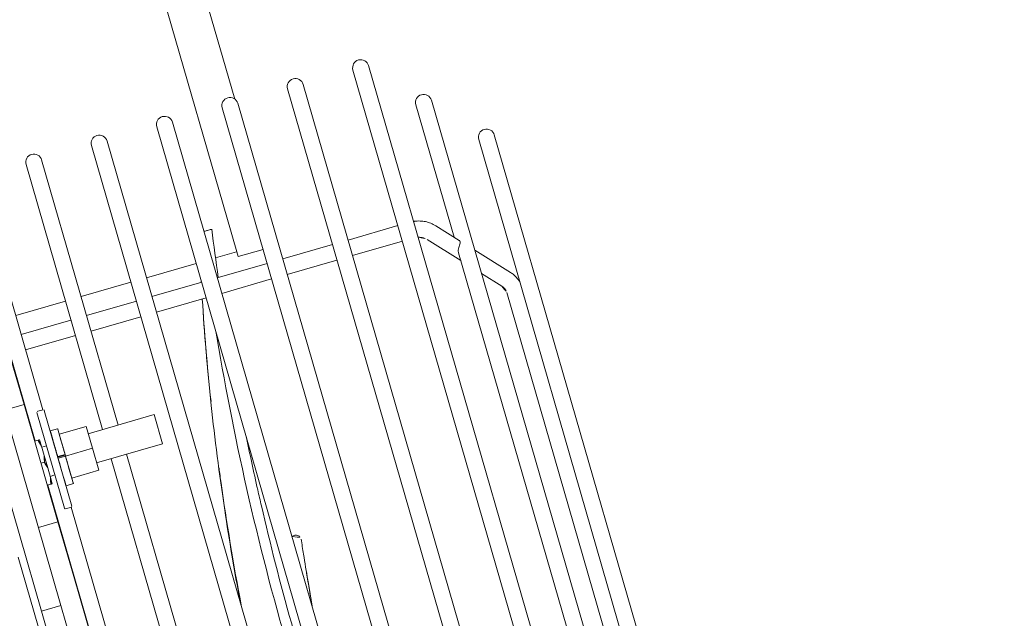
# Model space of a CAD drawing. Units: feet. Extents: x 11763743 to 11765148, y 6975576 to 6977290.
# Drawn here: x 11764444 to 11764445, y 6976673 to 6976674 of the extents above; entities that cross this region are included whole.
import ezdxf

# ---------------------------------------------------------------- set-up
doc = ezdxf.new("R2010")
doc.units = ezdxf.units.FT
doc.header["$LTSCALE"] = 30
doc.header["$MEASUREMENT"] = 0
doc.layers.get('0').update_dxf_attribs({"linetype": 'CONTINUOUS'})
doc.layers.add('Visible (ANSI)', color=7, linetype='CONTINUOUS', lineweight=15)

# ---------------------------------------------------------------- blocks, each defined once
blk = doc.blocks.new('new block977')
at = {"layer": 'Visible (ANSI)'}
for p, q in [((47.636, 96.721), (47.636, 89.219)), ((48.136, 90.781), (48.136, 94.862)), ((44.605, 90.721), (44.605, 87.417)), ((44.805, 87.761), (44.805, 90.721)), ((45.443, 90.721), (45.443, 87.323)), ((45.643, 87.323), (45.643, 90.721)), ((46.281, 90.721), (46.281, 61.915)), ((46.481, 61.915), (46.481, 90.721)), ((47.118, 90.721), (47.118, 61.915)), ((47.318, 61.915), (47.318, 90.721)), ((47.956, 90.721), (47.956, 61.915)), ((48.156, 61.915), (48.156, 90.721)), ((48.794, 90.721), (48.794, 61.915)), ((48.994, 61.915), (48.994, 90.721)), ((49.632, 90.721), (49.632, 61.915)), ((49.832, 61.915), (49.832, 90.721)), ((50.257, 90.096), (50.257, 88.399)), ((50.457, 62.54), (50.457, 90.096)), ((50.882, 89.471), (50.882, 63.165)), ((51.082, 63.165), (51.082, 89.471)), ((47.636, 88.907), (47.636, 89.219)), ((44.805, 88.969), (45.443, 88.969)), ((45.643, 88.969), (46.281, 88.969)), ((46.481, 88.969), (47.118, 88.969)), ((47.365, 88.969), (47.636, 88.969)), ((44.1, 88.886), (44.1, 85.385)), ((44.35, 85.385), (44.35, 88.886)), ((47.956, 88.907), (47.636, 88.907)), ((44.805, 88.727), (45.443, 88.727)), ((45.643, 88.727), (46.281, 88.727)), ((46.481, 88.727), (47.118, 88.727)), ((47.318, 88.727), (47.956, 88.727)), ((48.156, 88.727), (48.794, 88.727)), ((48.994, 88.727), (49.632, 88.727)), ((44.6, 88.527), (44.6, 87.886)), ((44.805, 88.527), (45.443, 88.527)), ((45.643, 88.527), (46.281, 88.527)), ((46.481, 88.527), (47.118, 88.527)), ((47.318, 88.527), (47.956, 88.527)), ((48.156, 88.527), (48.794, 88.527)), ((48.994, 88.527), (49.632, 88.527)), ((50.079, 88.597), (50.307, 88.342)), ((49.93, 88.463), (50.257, 88.099)), ((50.257, 88.2), (50.257, 76.418)), ((50.457, 88.176), (50.805, 87.787)), ((44.6, 87.886), (44.35, 87.886)), ((44.6, 86.385), (44.6, 87.886)), ((50.457, 87.876), (50.656, 87.654)), ((44.738, 87.761), (44.807, 87.761)), ((44.725, 86.523), (44.725, 87.748)), ((44.819, 87.748), (44.819, 86.523)), ((50.692, 87.566), (50.692, 79.653)), ((44.6, 87.417), (44.643, 87.417)), ((44.663, 87.337), (44.663, 87.417)), ((44.82, 87.487), (44.914, 87.487)), ((44.914, 87.417), (44.914, 87.158)), ((44.914, 87.417), (45.258, 87.417)), ((45.258, 87.136), (45.258, 87.417)), ((44.663, 87.215), (44.663, 87.337)), ((44.725, 87.323), (44.663, 87.323)), ((44.82, 87.323), (44.819, 87.323)), ((44.914, 87.323), (44.914, 87.323)), ((46.104, 87.323), (45.258, 87.323)), ((46.104, 86.948), (46.104, 87.323)), ((44.663, 87.056), (44.663, 87.215)), ((44.82, 87.148), (44.82, 87.158)), ((44.82, 87.158), (44.914, 87.158)), ((44.914, 87.148), (44.82, 87.148)), ((44.914, 87.158), (44.914, 87.155)), ((44.914, 87.155), (44.914, 87.136)), ((44.6, 87.136), (44.643, 87.136)), ((44.663, 86.934), (44.663, 87.056)), ((44.819, 87.136), (44.913, 87.136)), ((44.914, 87.136), (44.914, 86.854)), ((44.914, 87.136), (45.258, 87.136)), ((45.258, 86.854), (45.258, 87.136)), ((44.725, 86.948), (44.663, 86.948)), ((44.663, 86.854), (44.663, 86.934)), ((44.819, 86.948), (44.819, 86.948)), ((44.914, 86.948), (44.913, 86.948)), ((46.104, 86.948), (45.258, 86.948)), ((45.443, 86.948), (45.443, 65.693)), ((45.643, 65.693), (45.643, 86.948)), ((44.6, 86.854), (44.643, 86.854)), ((44.605, 86.854), (44.605, 65.787)), ((44.819, 86.784), (44.913, 86.784)), ((44.914, 86.854), (45.258, 86.854)), ((44.738, 86.511), (44.807, 86.511)), ((44.805, 66.131), (44.805, 86.511)), ((44.6, 86.385), (44.35, 86.385)), ((44.6, 86.385), (44.6, 85.683)), ((44.01, 84.578), (44.01, 86.1)), ((44.6, 85.683), (44.6, 76.418)), ((44.1, 67.256), (44.1, 85.385)), ((44.35, 85.385), (44.1, 85.385)), ((44.35, 85.385), (44.35, 77.334))]:
    blk.add_line(p, q, dxfattribs=at)
for centre, radius, start, end in [((45.543, 90.721), 0.1, 0, 180), ((46.381, 90.721), 0.1, 0, 180), ((47.218, 90.721), 0.1, 0, 180), ((48.056, 90.721), 0.1, 0, 180), ((48.894, 90.721), 0.1, 0, 180), ((49.732, 90.721), 0.1, 0, 180), ((50.357, 90.096), 0.1, 0, 180), ((50.982, 89.471), 0.1, 0, 180), ((44.738, 87.748), 0.0125, 90, 180), ((44.807, 87.748), 0.0125, 0, 90), ((44.738, 86.523), 0.0125, 180, 270), ((44.807, 86.523), 0.0125, 270, 0)]:
    blk.add_arc(centre, radius, start, end, dxfattribs=at)
for points, knots in [([(47.318, 89.321), (47.32, 89.321), (47.321, 89.321), (47.322, 89.321), (47.337, 89.321), (47.354, 89.321), (47.365, 89.321), (47.382, 89.321), (47.397, 89.321), (47.407, 89.321), (47.414, 89.321), (47.418, 89.321), (47.418, 89.321)], [0.281691, 0.281691, 0.281691, 0.281691, 0.2970122, 0.2970122, 0.2970122, 0.469499, 0.469499, 0.469499, 0.7379894, 0.7379894, 0.7379894, 0.9379984, 0.9379984, 0.9379984, 0.9379984]), ([(49.832, 88.724), (49.836, 88.723), (49.84, 88.722), (49.866, 88.718), (49.889, 88.713), (49.932, 88.699), (49.953, 88.69), (49.993, 88.669), (50.012, 88.656), (50.047, 88.629), (50.064, 88.614), (50.079, 88.597)], [4.8616845, 4.8616845, 4.8616845, 4.8616845, 4.8944485, 4.8944485, 5.0765081, 5.0765081, 5.2585677, 5.2585677, 5.4406272, 5.4406272, 5.6226868, 5.6226868, 5.6226868, 5.6226868]), ([(46.481, 84.805), (46.52, 85.207), (46.564, 85.59), (46.673, 86.409), (46.74, 86.836), (46.891, 87.695), (46.977, 88.122), (47.068, 88.527)], [22.246384, 22.246384, 22.246384, 22.246384, 25.736531, 25.736531, 30.092689, 30.092689, 35.042538, 35.042538, 35.042538, 35.042538]), ([(49.832, 88.52), (49.837, 88.519), (49.842, 88.517), (49.859, 88.512), (49.87, 88.507), (49.89, 88.497), (49.899, 88.491), (49.916, 88.478), (49.923, 88.471), (49.93, 88.463)], [4.9927723, 4.9927723, 4.9927723, 4.9927723, 5.0765081, 5.0765081, 5.2585677, 5.2585677, 5.4406272, 5.4406272, 5.6226868, 5.6226868, 5.6226868, 5.6226868]), ([(50.312, 88.328), (50.312, 88.326), (50.312, 88.324), (50.311, 88.317), (50.309, 88.313), (50.304, 88.302), (50.299, 88.294), (50.288, 88.277), (50.282, 88.269), (50.271, 88.25), (50.266, 88.241), (50.259, 88.222), (50.257, 88.212), (50.257, 88.202), (50.257, 88.201), (50.257, 88.2)], [-2.4976288, -2.4976288, -2.4976288, -2.4976288, -2.4638261, -2.4638261, -2.4104697, -2.4104697, -2.3220848, -2.3220848, -2.2355115, -2.2355115, -2.1565785, -2.1565785, -2.0698289, -2.0698289, -2.0631853, -2.0631853, -2.0631853, -2.0631853]), ([(50.307, 88.342), (50.309, 88.341), (50.31, 88.338), (50.312, 88.334), (50.312, 88.331), (50.312, 88.328)], [-0.08640558, -0.08640558, -0.08640558, -0.08640558, -0.04271579, -0.04271579, 0, 0, 0, 0]), ([(47.049, 80.862), (47.009, 81.282), (46.976, 81.699), (46.913, 82.731), (46.892, 83.344), (46.884, 84.64), (46.902, 85.325), (46.976, 86.687), (47.036, 87.365), (47.111, 88.037), (47.115, 88.067), (47.118, 88.098)], [0, 0, 0, 0, 3.210835, 3.210835, 7.972825, 7.972825, 13.470138, 13.470138, 19.241759, 19.241759, 19.516906, 19.516906, 19.516906, 19.516906]), ([(50.805, 87.787), (50.816, 87.775), (50.826, 87.762), (50.844, 87.736), (50.852, 87.722), (50.866, 87.692), (50.872, 87.677), (50.879, 87.657), (50.88, 87.651), (50.882, 87.646)], [5.6226868, 5.6226868, 5.6226868, 5.6226868, 5.7547865, 5.7547865, 5.8868862, 5.8868862, 6.0189859, 6.0189859, 6.0649972, 6.0649972, 6.0649972, 6.0649972]), ([(50.656, 87.654), (50.661, 87.648), (50.665, 87.643), (50.673, 87.632), (50.676, 87.626), (50.682, 87.614), (50.684, 87.608), (50.688, 87.596), (50.689, 87.59), (50.691, 87.578), (50.692, 87.572), (50.692, 87.566)], [5.6226868, 5.6226868, 5.6226868, 5.6226868, 5.7547865, 5.7547865, 5.8868862, 5.8868862, 6.0189859, 6.0189859, 6.1510856, 6.1510856, 6.2831853, 6.2831853, 6.2831853, 6.2831853]), ([(44.82, 87.487), (44.82, 87.487), (44.82, 87.486), (44.82, 87.483), (44.82, 87.469), (44.82, 87.415), (44.82, 87.337), (44.82, 87.285), (44.82, 87.222), (44.82, 87.158)], [4.712389, 4.712389, 4.712389, 4.712389, 4.861159, 4.861159, 4.861159, 5.671352, 5.671352, 5.671352, 6.220353, 6.220353, 6.220353, 6.220353]), ([(44.914, 87.487), (44.914, 87.487), (44.914, 87.486), (44.914, 87.483), (44.914, 87.469), (44.914, 87.415), (44.914, 87.337), (44.914, 87.285), (44.914, 87.222), (44.914, 87.158)], [4.712389, 4.712389, 4.712389, 4.712389, 4.861159, 4.861159, 4.861159, 5.671352, 5.671352, 5.671352, 6.220353, 6.220353, 6.220353, 6.220353]), ([(44.82, 87.323), (44.82, 87.328), (44.82, 87.33), (44.82, 87.331), (44.82, 87.331), (44.82, 87.331), (44.82, 87.331)], [4.4341422, 4.4341422, 4.4341422, 4.4341422, 4.6930375, 4.6930375, 4.6930375, 4.712389, 4.712389, 4.712389, 4.712389]), ([(44.819, 87.136), (44.819, 87.041), (44.819, 86.947), (44.819, 86.881), (44.819, 86.82), (44.819, 86.785), (44.819, 86.784)], [0, 0, 0, 0, 0.810193, 0.810193, 0.810193, 1.570796, 1.570796, 1.570796, 1.570796]), ([(44.913, 87.136), (44.913, 87.075), (44.913, 87.014), (44.913, 86.978), (44.913, 86.943), (44.913, 86.932), (44.913, 86.948)], [0, 0, 0, 0, 0.938608, 0.938608, 0.938608, 1.849043, 1.849043, 1.849043, 1.849043]), ([(44.913, 87.136), (44.913, 87.041), (44.913, 86.947), (44.913, 86.881), (44.913, 86.816), (44.913, 86.78), (44.913, 86.785), (44.913, 86.789), (44.913, 86.834), (44.913, 86.906), (44.913, 86.92), (44.913, 86.933), (44.913, 86.948)], [0, 0, 0, 0, 0.810193, 0.810193, 0.810193, 1.620386, 1.620386, 1.620386, 2.43058, 2.43058, 2.43058, 2.578495, 2.578495, 2.578495, 2.578495]), ([(47.118, 81.367), (47.084, 81.813), (47.057, 82.259), (47.039, 82.701), (47.038, 82.745), (47.036, 82.788), (47.035, 82.832), (46.997, 83.888), (47.01, 84.916), (47.061, 85.88), (47.065, 85.947), (47.068, 86.013), (47.072, 86.08), (47.086, 86.308), (47.101, 86.533), (47.118, 86.755)], [0.3766432, 0.3766432, 0.3766432, 0.3766432, 0.4709654, 0.4709654, 0.4709654, 0.4802609, 0.4802609, 0.4802609, 0.7061435, 0.7061435, 0.7061435, 0.7218289, 0.7218289, 0.7218289, 0.7759306, 0.7759306, 0.7759306, 0.7759306]), ([(46.481, 84.752), (46.532, 85.292), (46.593, 85.804), (46.661, 86.284), (46.67, 86.347), (46.68, 86.409), (46.689, 86.471)], [0.5868282, 0.5868282, 0.5868282, 0.5868282, 0.7061425, 0.7061425, 0.7061425, 0.7218286, 0.7218286, 0.7218286, 0.7218286]), ([(47.318, 85.41), (47.32, 85.411), (47.321, 85.411), (47.322, 85.412), (47.337, 85.417), (47.354, 85.417), (47.365, 85.414), (47.382, 85.411), (47.397, 85.401), (47.407, 85.388), (47.415, 85.377), (47.419, 85.363), (47.417, 85.35)], [0.281691, 0.281691, 0.281691, 0.281691, 0.2970122, 0.2970122, 0.2970122, 0.469499, 0.469499, 0.469499, 0.7379894, 0.7379894, 0.7379894, 0.9761617, 0.9761617, 0.9761617, 0.9761617])]:
    blk.add_open_spline(points, degree=3, knots=knots, dxfattribs=at)
for points in [[(47.418, 89.321), (47.387, 89.124), (47.358, 88.926), (47.33, 88.727)], [(47.113, 88.727), (47.115, 88.735), (47.117, 88.743), (47.118, 88.751)], [(47.114, 88.727), (47.115, 88.734), (47.117, 88.741), (47.118, 88.748)], [(46.821, 87.284), (46.898, 87.725), (46.982, 88.138), (47.068, 88.527)], [(47.417, 85.35), (47.409, 85.288), (47.402, 85.225), (47.394, 85.163)], [(47.318, 84.52), (47.343, 84.733), (47.368, 84.948), (47.394, 85.163)], [(47.366, 84.93), (47.35, 84.792), (47.334, 84.656), (47.318, 84.52)]]:
    blk.add_open_spline(points, degree=3, dxfattribs=at)
for points, weights in [([(44.643, 87.417), (44.657, 87.417), (44.663, 87.417)], [1.07371606952, 1.04802092312, 1]), ([(44.663, 87.337), (44.657, 87.375), (44.643, 87.417)], [1, 1.04802092312, 1.07371606952]), ([(44.643, 87.136), (44.657, 87.178), (44.663, 87.215)], [1.07371606952, 1.04802092312, 1]), ([(44.663, 87.056), (44.657, 87.094), (44.643, 87.136)], [1, 1.04802092312, 1.07371606952]), ([(44.643, 86.854), (44.657, 86.896), (44.663, 86.934)], [1.07371606952, 1.04802092312, 1]), ([(44.663, 86.854), (44.657, 86.854), (44.643, 86.854)], [1, 1.04802092312, 1.07371606952])]:
    blk.add_rational_spline(points, weights, degree=2, dxfattribs=at)
blk = doc.blocks.new('new block Balls2 BP')
at = {"xscale": 1.000003619511044, "yscale": 1.000003619511044, "zscale": 1.000003619511044, "rotation": 270.4528336236252}
blk.add_blockref('new block977', (-1585.698, 958.172), dxfattribs=at)

msp = doc.modelspace()

# ---------------------------------------------------------------- block references
at = {"xscale": 0.08333333333333334, "yscale": 0.08333333333333334, "zscale": 0.08333333333333334, "rotation": 105.6524129297784}
msp.add_blockref('new block Balls2 BP', (11764483.4839, 6976814.1936), dxfattribs=at)

doc.saveas('drawing.dxf')
